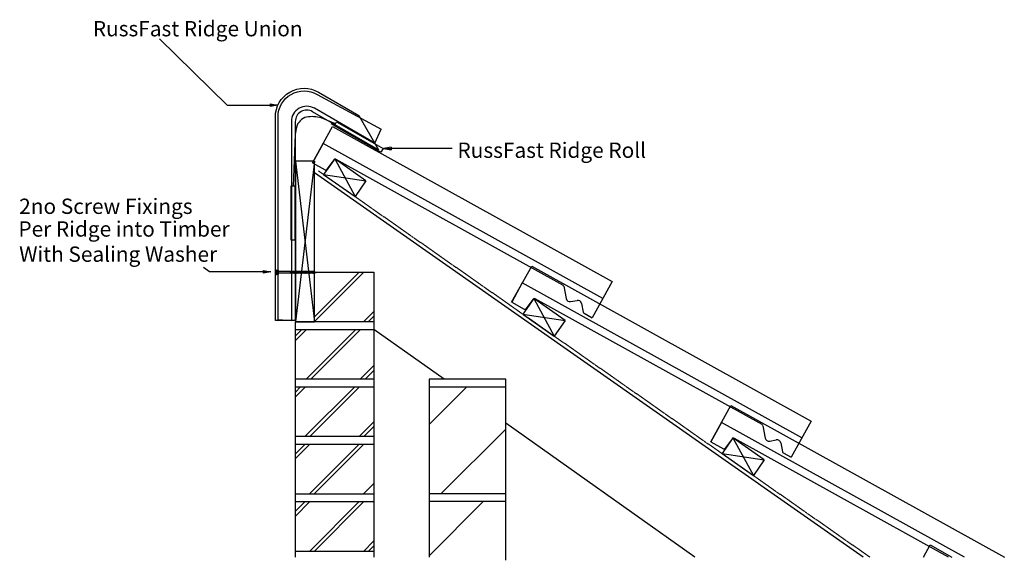
# Model space of a CAD drawing. Units: millimetres. Extents: x 40342 to 41629, y -17523 to -16817.
import ezdxf

# ---------------------------------------------------------------- set-up
doc = ezdxf.new("R2010")
doc.units = ezdxf.units.MM
doc.linetypes.add('DASHED', pattern=[0.75, 0.5, -0.25])
for name, color, linetype in [('Annotation Text', 3, 'Continuous'), ('Batten', 1, 'Continuous'), ('RussFast Roll', 30, 'Continuous'), ('RussFast Union', 253, 'Continuous'), ('Screw', 7, 'Continuous'), ('Structural', 12, 'Continuous'), ('Tile', 2, 'Continuous'), ('Underlay', 4, 'DASHED')]:
    doc.layers.add(name, color=color, linetype=linetype)
doc.styles.get("Standard").update_dxf_attribs({"font": 'arial.ttf'})

# ---------------------------------------------------------------- blocks, each defined once
blk = doc.blocks.new('_CLOSED')
at = {"color": 0, "linetype": 'ByBlock'}
for p, q in [((-1, 0.17), (0, 0)), ((-1, 0.17), (-1, -0.17)), ((0, 0), (-1, -0.17)), ((0, 0), (-1, 0))]:
    blk.add_line(p, q, dxfattribs=at)

msp = doc.modelspace()

# ---------------------------------------------------------------- linework, layer by layer
at = {"layer": 'Annotation Text', "extrusion": (0, 0, -1)}
for points in [[(-40524.8, -16841.7), (-40613.3, -16928.3), (-40669.5, -16928.3)], [(-40907.5, -16985.1), (-40827.5, -16985.1), (-40827.5, -16985.1)], [(-40670, -17146.4), (-40590, -17146.4), (-40582.1, -17140.6)]]:
    msp.add_lwpolyline(points, dxfattribs=at)
at = {"layer": 'Batten'}
for p, q in [((40753.7, -16998.6), (40739.3, -17019.1)), ((40753.7, -16998.6), (40780.3, -17047.8)), ((40794.6, -17027.3), (40753.7, -16998.6)), ((40739.3, -17019.1), (40780.3, -17047.8)), ((40739.3, -17019.1), (40794.6, -17027.3)), ((40794.6, -17027.3), (40780.3, -17047.8)), ((41014.2, -17181), (40999.8, -17201.5)), ((41055.1, -17209.7), (41014.2, -17181)), ((41014.2, -17181), (41040.8, -17230.2)), ((41014.2, -17181), (41040.8, -17230.2)), ((40999.8, -17201.5), (41055.1, -17209.7)), ((40999.8, -17201.5), (41055.1, -17209.7)), ((40999.8, -17201.5), (41040.8, -17230.2)), ((40999.8, -17201.5), (41040.8, -17230.2)), ((41055.1, -17209.7), (41040.8, -17230.2)), ((41274.6, -17363.4), (41260.3, -17383.9)), ((41315.6, -17392.1), (41274.6, -17363.4)), ((41274.6, -17363.4), (41301.3, -17412.6)), ((41274.6, -17363.4), (41301.3, -17412.6)), ((41260.3, -17383.9), (41315.6, -17392.1)), ((41260.3, -17383.9), (41315.6, -17392.1)), ((41260.3, -17383.9), (41301.3, -17412.6)), ((41260.3, -17383.9), (41301.3, -17412.6)), ((41315.6, -17392.1), (41301.3, -17412.6))]:
    msp.add_line(p, q, dxfattribs=at)
at = {"layer": 'RussFast Roll'}
for p, q in [((40753.4, -16955.2), (40756.3, -16950.2)), ((40814.2, -16989.8), (40753.4, -16955.2)), ((40756.3, -16950.2), (40817.1, -16984.9)), ((40817.1, -16984.9), (40814.2, -16989.8)), ((40696.4, -17034.2), (40696.4, -17104.2)), ((40702.2, -17034.2), (40696.4, -17034.2)), ((40702.2, -17104.2), (40702.2, -17034.2)), ((40696.4, -17104.2), (40702.2, -17104.2))]:
    msp.add_line(p, q, dxfattribs=at)
msp.add_lwpolyline([(40754.9, -16952.7), (40736, -16945, 0.103086), (40716.9, -16943.8, 0.267295), (40703.9, -16957), (40702.2, -16966.2), (40699.3, -17034.2)], format="xyb", dxfattribs=at)
at = {"layer": 'RussFast Union'}
msp.add_lwpolyline([(40811.2, -16986.7), (40724.7, -16936.8, 0.57735), (40702.2, -16949.7), (40702.2, -17209.7), (40676.2, -17209.7), (40676.2, -16943.7, -0.57735), (40732.4, -16911.2), (40785.2, -16941.7)], format="xyb", close=True, dxfattribs=at)
at = {"layer": 'Screw'}
for p, q in [((40676.7, -17149.9), (40676.7, -17143.9)), ((40677.2, -17143.9), (40676.7, -17143.9)), ((40676.7, -17149.9), (40677.2, -17149.9)), ((40677.2, -17149.9), (40677.2, -17143.9)), ((40677.2, -17143.9), (40679.2, -17145.8)), ((40677.2, -17149.9), (40679.2, -17148)), ((40695.8, -17145.8), (40679.2, -17145.8)), ((40695.8, -17148), (40679.2, -17148)), ((40696.3, -17148), (40695.4, -17148)), ((40695.8, -17145.8), (40695.9, -17145.3)), ((40696.3, -17148), (40695.8, -17145.8)), ((40696.6, -17148.5), (40695.9, -17145.3)), ((40696.3, -17145.8), (40695.9, -17145.3)), ((40696.7, -17148), (40696.3, -17145.8)), ((40697.1, -17145.8), (40696.3, -17145.8)), ((40696.6, -17148.5), (40696.3, -17148)), ((40696.6, -17148.5), (40696.7, -17148)), ((40697.5, -17148), (40696.7, -17148)), ((40697.1, -17145.8), (40697.2, -17145.3)), ((40697.5, -17148), (40697.1, -17145.8)), ((40697.8, -17148.5), (40697.2, -17145.3)), ((40697.5, -17145.8), (40697.2, -17145.3)), ((40697.9, -17148), (40697.5, -17145.8)), ((40698.3, -17145.8), (40697.5, -17145.8)), ((40697.8, -17148.5), (40697.5, -17148)), ((40697.8, -17148.5), (40697.9, -17148)), ((40698.8, -17148), (40697.9, -17148)), ((40698.3, -17145.8), (40698.4, -17145.3)), ((40698.8, -17148), (40698.3, -17145.8)), ((40699.1, -17148.5), (40698.4, -17145.3)), ((40698.8, -17145.8), (40698.4, -17145.3)), ((40699.2, -17148), (40698.8, -17145.8)), ((40699.6, -17145.8), (40698.8, -17145.8)), ((40699.1, -17148.5), (40698.8, -17148)), ((40699.1, -17148.5), (40699.2, -17148)), ((40700, -17148), (40699.2, -17148)), ((40699.6, -17145.8), (40699.7, -17145.3)), ((40700, -17148), (40699.6, -17145.8)), ((40700.3, -17148.5), (40699.7, -17145.3)), ((40700, -17145.8), (40699.7, -17145.3)), ((40700.4, -17148), (40700, -17145.8)), ((40700.8, -17145.8), (40700, -17145.8)), ((40700.3, -17148.5), (40700, -17148)), ((40700.3, -17148.5), (40700.4, -17148)), ((40701.2, -17148), (40700.4, -17148)), ((40700.8, -17145.8), (40700.9, -17145.3)), ((40701.2, -17148), (40700.8, -17145.8)), ((40701.6, -17148.5), (40700.9, -17145.3)), ((40701.2, -17145.8), (40700.9, -17145.3)), ((40702.1, -17145.8), (40701.2, -17145.8)), ((40701.7, -17148), (40701.2, -17145.8)), ((40701.6, -17148.5), (40701.2, -17148)), ((40701.6, -17148.5), (40701.7, -17148)), ((40702.5, -17148), (40701.7, -17148)), ((40702.1, -17145.8), (40702.2, -17145.3)), ((40702.5, -17148), (40702.1, -17145.8)), ((40702.8, -17148.5), (40702.2, -17145.3)), ((40702.5, -17145.8), (40702.2, -17145.3)), ((40702.9, -17148), (40702.5, -17145.8)), ((40703.3, -17145.8), (40702.5, -17145.8)), ((40702.8, -17148.5), (40702.5, -17148)), ((40702.8, -17148.5), (40702.9, -17148)), ((40703.7, -17148), (40702.9, -17148)), ((40703.3, -17145.8), (40703.4, -17145.3)), ((40703.7, -17148), (40703.3, -17145.8)), ((40704.1, -17148.5), (40703.4, -17145.3)), ((40703.7, -17145.8), (40703.4, -17145.3)), ((40704.2, -17148), (40703.7, -17145.8)), ((40704.6, -17145.8), (40703.7, -17145.8)), ((40704.1, -17148.5), (40703.7, -17148)), ((40704.1, -17148.5), (40704.2, -17148)), ((40705, -17148), (40704.2, -17148)), ((40704.6, -17145.8), (40704.7, -17145.3)), ((40705, -17148), (40704.6, -17145.8)), ((40705.3, -17148.5), (40704.7, -17145.3)), ((40705, -17145.8), (40704.7, -17145.3)), ((40705.8, -17145.8), (40705, -17145.8)), ((40705.4, -17148), (40705, -17145.8)), ((40705.3, -17148.5), (40705, -17148)), ((40705.3, -17148.5), (40705.4, -17148)), ((40706.2, -17148), (40705.4, -17148)), ((40705.8, -17145.8), (40705.9, -17145.3)), ((40706.2, -17148), (40705.8, -17145.8)), ((40706.6, -17148.5), (40705.9, -17145.3)), ((40706.2, -17145.8), (40705.9, -17145.3)), ((40706.7, -17148), (40706.2, -17145.8)), ((40707.1, -17145.8), (40706.2, -17145.8)), ((40706.6, -17148.5), (40706.2, -17148)), ((40706.6, -17148.5), (40706.7, -17148)), ((40707.5, -17148), (40706.7, -17148)), ((40707.1, -17145.8), (40707.2, -17145.3)), ((40707.5, -17148), (40707.1, -17145.8)), ((40707.8, -17148.5), (40707.2, -17145.3)), ((40707.5, -17145.8), (40707.2, -17145.3)), ((40707.9, -17148), (40707.5, -17145.8)), ((40708.3, -17145.8), (40707.5, -17145.8)), ((40707.8, -17148.5), (40707.5, -17148)), ((40707.8, -17148.5), (40707.9, -17148)), ((40708.7, -17148), (40707.9, -17148)), ((40708.3, -17145.8), (40708.4, -17145.3)), ((40708.7, -17148), (40708.3, -17145.8)), ((40709.1, -17148.5), (40708.4, -17145.3)), ((40708.7, -17145.8), (40708.4, -17145.3)), ((40709.6, -17145.8), (40708.7, -17145.8)), ((40709.2, -17148), (40708.7, -17145.8)), ((40709.1, -17148.5), (40708.7, -17148)), ((40709.1, -17148.5), (40709.2, -17148)), ((40710, -17148), (40709.2, -17148)), ((40709.6, -17145.8), (40709.7, -17145.3)), ((40710, -17148), (40709.6, -17145.8)), ((40710.3, -17148.5), (40709.7, -17145.3)), ((40710, -17145.8), (40709.7, -17145.3)), ((40710.4, -17148), (40710, -17145.8)), ((40710.8, -17145.8), (40710, -17145.8)), ((40710.3, -17148.5), (40710, -17148)), ((40710.3, -17148.5), (40710.4, -17148)), ((40711.2, -17148), (40710.4, -17148)), ((40710.8, -17145.8), (40710.9, -17145.3)), ((40711.2, -17148), (40710.8, -17145.8)), ((40711.5, -17148.5), (40710.9, -17145.3)), ((40711.2, -17145.8), (40710.9, -17145.3)), ((40711.7, -17148), (40711.2, -17145.8)), ((40712.1, -17145.8), (40711.2, -17145.8)), ((40711.5, -17148.5), (40711.2, -17148)), ((40711.5, -17148.5), (40711.7, -17148)), ((40712.5, -17148), (40711.7, -17148)), ((40712.1, -17145.8), (40712.2, -17145.3)), ((40712.5, -17148), (40712.1, -17145.8)), ((40712.8, -17148.5), (40712.2, -17145.3)), ((40712.5, -17145.8), (40712.2, -17145.3)), ((40713.3, -17145.8), (40712.5, -17145.8)), ((40712.9, -17148), (40712.5, -17145.8)), ((40712.8, -17148.5), (40712.5, -17148)), ((40712.8, -17148.5), (40712.9, -17148)), ((40713.7, -17148), (40712.9, -17148)), ((40713.3, -17145.8), (40713.4, -17145.3)), ((40713.7, -17148), (40713.3, -17145.8)), ((40714, -17148.5), (40713.4, -17145.3)), ((40713.7, -17145.8), (40713.4, -17145.3)), ((40714.1, -17148), (40713.7, -17145.8)), ((40714.6, -17145.8), (40713.7, -17145.8)), ((40714, -17148.5), (40713.7, -17148)), ((40714, -17148.5), (40714.1, -17148)), ((40715, -17148), (40714.1, -17148)), ((40714.6, -17145.8), (40714.7, -17145.3)), ((40715, -17148), (40714.6, -17145.8)), ((40715.3, -17148.5), (40714.7, -17145.3)), ((40715, -17145.8), (40714.7, -17145.3)), ((40715.4, -17148), (40715, -17145.8)), ((40715.8, -17145.8), (40715, -17145.8)), ((40715.3, -17148.5), (40715, -17148)), ((40715.3, -17148.5), (40715.4, -17148)), ((40716.2, -17148), (40715.4, -17148)), ((40715.8, -17145.8), (40715.9, -17145.3)), ((40716.2, -17148), (40715.8, -17145.8)), ((40716.5, -17148.5), (40715.9, -17145.3)), ((40716.2, -17145.8), (40715.9, -17145.3)), ((40717.1, -17145.8), (40716.2, -17145.8)), ((40716.6, -17148), (40716.2, -17145.8)), ((40716.5, -17148.5), (40716.2, -17148)), ((40716.5, -17148.5), (40716.6, -17148)), ((40717.5, -17148), (40716.6, -17148)), ((40717.1, -17145.8), (40717.2, -17145.3)), ((40717.5, -17148), (40717.1, -17145.8)), ((40717.8, -17148.5), (40717.2, -17145.3)), ((40717.5, -17145.8), (40717.2, -17145.3)), ((40717.9, -17148), (40717.5, -17145.8)), ((40718.3, -17145.8), (40717.5, -17145.8)), ((40717.8, -17148.5), (40717.5, -17148)), ((40717.8, -17148.5), (40717.9, -17148)), ((40718.7, -17148), (40717.9, -17148)), ((40718.3, -17145.8), (40718.4, -17145.3)), ((40718.7, -17148), (40718.3, -17145.8)), ((40719, -17148.5), (40718.4, -17145.3)), ((40718.7, -17145.8), (40718.4, -17145.3)), ((40719.1, -17148), (40718.7, -17145.8)), ((40719.6, -17145.8), (40718.7, -17145.8)), ((40719, -17148.5), (40718.7, -17148)), ((40719, -17148.5), (40719.1, -17148)), ((40720, -17148), (40719.1, -17148)), ((40719.6, -17145.8), (40719.7, -17145.3)), ((40720, -17148), (40719.6, -17145.8)), ((40720.3, -17148.5), (40719.7, -17145.3)), ((40720, -17145.8), (40719.7, -17145.3)), ((40720.8, -17145.8), (40720, -17145.8)), ((40720.4, -17148), (40720, -17145.8)), ((40720.3, -17148.5), (40720, -17148)), ((40720.3, -17148.5), (40720.4, -17148)), ((40721.2, -17148), (40720.4, -17148)), ((40720.8, -17145.8), (40720.9, -17145.3)), ((40721.2, -17148), (40720.8, -17145.8)), ((40721.5, -17148.5), (40720.9, -17145.3)), ((40721.2, -17145.8), (40720.9, -17145.3)), ((40721.6, -17148), (40721.2, -17145.8)), ((40722.1, -17145.8), (40721.2, -17145.8)), ((40721.5, -17148.5), (40721.2, -17148)), ((40721.5, -17148.5), (40721.6, -17148)), ((40722.5, -17148), (40721.6, -17148)), ((40722.1, -17145.8), (40722.2, -17145.3)), ((40722.5, -17148), (40722.1, -17145.8)), ((40722.8, -17148.5), (40722.2, -17145.3)), ((40722.5, -17145.8), (40722.2, -17145.3)), ((40722.9, -17148), (40722.5, -17145.8)), ((40723.3, -17145.8), (40722.5, -17145.8)), ((40722.8, -17148.5), (40722.5, -17148)), ((40722.8, -17148.5), (40722.9, -17148)), ((40723.7, -17148), (40722.9, -17148)), ((40723.3, -17145.8), (40723.4, -17145.3)), ((40723.7, -17148), (40723.3, -17145.8)), ((40724, -17148.5), (40723.4, -17145.3)), ((40723.7, -17145.8), (40723.4, -17145.3)), ((40724.8, -17145.8), (40723.7, -17145.8)), ((40724.1, -17148), (40723.7, -17145.8)), ((40724, -17148.5), (40723.7, -17148)), ((40724, -17148.5), (40724.1, -17148)), ((40725, -17148), (40724.1, -17148)), ((40724.6, -17145.8), (40724.7, -17145.3)), ((40725, -17148), (40724.6, -17145.8)), ((40725.3, -17148.5), (40724.7, -17145.3)), ((40725, -17145.8), (40724.7, -17145.3)), ((40725.4, -17148), (40725, -17145.8)), ((40725.8, -17145.8), (40725, -17145.8)), ((40725.3, -17148.5), (40725, -17148)), ((40725.3, -17148.5), (40725.4, -17148)), ((40726, -17148), (40725.4, -17148)), ((40725.8, -17145.8), (40725.9, -17145.3)), ((40726.2, -17148), (40725.8, -17145.8)), ((40726.5, -17148.5), (40725.9, -17145.3)), ((40726.2, -17145.8), (40725.9, -17145.3)), ((40726, -17145.8), (40726, -17145.8)), ((40726, -17148), (40726.2, -17147.9)), ((40726.6, -17148), (40726.2, -17145.8)), ((40727.2, -17146.2), (40726.2, -17145.9)), ((40726.5, -17148.5), (40726.2, -17148)), ((40726.5, -17148.5), (40726.6, -17148)), ((40726.6, -17147.8), (40727.5, -17147.5)), ((40727.2, -17146.4), (40727.3, -17145.8)), ((40727.3, -17147.2), (40727.2, -17146.4)), ((40727.6, -17147.7), (40727.3, -17145.8)), ((40727.6, -17146.4), (40727.3, -17145.8)), ((40727.6, -17147.7), (40727.3, -17147.2)), ((40729.5, -17146.9), (40727.5, -17146.3)), ((40727.7, -17147.2), (40727.6, -17146.4)), ((40727.6, -17147.7), (40727.7, -17147.2)), ((40727.7, -17147.4), (40729.5, -17146.9))]:
    msp.add_line(p, q, dxfattribs=at)
msp.add_lwpolyline([(40678.2, -17149.3), (40678.2, -17144.5, -0.414214), (40678.6, -17144), (40679.6, -17144, -0.414214), (40680, -17144.5), (40680, -17149.3, -0.414214), (40679.6, -17149.7), (40678.6, -17149.7, -0.414214)], format="xyb", close=True, dxfattribs=at)
at = {"layer": 'Structural'}
for p, q in [((40727.5, -17001.7), (40702.5, -17211.7)), ((40702.5, -17001.7), (40727.5, -17211.7)), ((41444.8, -17519.2), (40727.5, -17016.9)), ((40727.5, -17146.7), (40805, -17146.7)), ((40727.5, -17211.2), (40791.9, -17146.7)), ((40727.5, -17204.9), (40785.7, -17146.7)), ((40805, -17146.7), (40805, -17519.2)), ((40791.4, -17211.7), (40805, -17198.1)), ((40805, -17211.7), (40702.5, -17211.7)), ((40702.5, -17519.2), (40702.5, -17211.7)), ((40797.6, -17211.7), (40805, -17204.4)), ((40702.5, -17221.7), (40805, -17221.7)), ((40702.5, -17236.2), (40716.9, -17221.7)), ((40702.5, -17229.9), (40710.7, -17221.7)), ((40716.4, -17286.7), (40781.4, -17221.7)), ((40722.6, -17286.7), (40787.6, -17221.7)), ((40896.8, -17286.7), (40805, -17221.7)), ((40787.1, -17286.7), (40805, -17268.9)), ((40793.4, -17286.7), (40805, -17275.1)), ((40805, -17286.7), (40702.5, -17286.7)), ((40977.5, -17286.7), (40877.5, -17286.7)), ((40877.5, -17286.7), (40877.5, -17519.2)), ((40977.5, -17523.4), (40977.5, -17286.7)), ((40702.5, -17296.7), (40805, -17296.7)), ((40702.5, -17309.7), (40715.5, -17296.7)), ((40702.5, -17303.5), (40709.2, -17296.7)), ((40714.9, -17361.7), (40779.9, -17296.7)), ((40721.2, -17361.7), (40786.2, -17296.7)), ((40877.5, -17296.7), (40977.5, -17296.7)), ((40877.5, -17345.8), (40926.6, -17296.7)), ((40785.7, -17361.7), (40805, -17342.4)), ((41224.9, -17519.2), (40977.5, -17343.9)), ((40791.9, -17361.7), (40805, -17348.6)), ((40892.7, -17436.7), (40977.5, -17351.9)), ((40805, -17361.7), (40702.5, -17361.7)), ((40702.5, -17371.7), (40805, -17371.7)), ((40702.5, -17390.5), (40721.2, -17371.7)), ((40702.5, -17384.2), (40715, -17371.7)), ((40720.7, -17436.7), (40785.7, -17371.7)), ((40726.9, -17436.7), (40791.9, -17371.7)), ((40791.4, -17436.7), (40805, -17423.1)), ((40702.5, -17436.7), (40805, -17436.7)), ((40702.5, -17446.7), (40805, -17446.7)), ((40702.5, -17465.5), (40721.2, -17446.7)), ((40702.5, -17459.2), (40715, -17446.7)), ((40720.7, -17511.7), (40785.7, -17446.7)), ((40726.9, -17511.7), (40791.9, -17446.7)), ((40977.5, -17436.7), (40877.5, -17436.7)), ((40977.5, -17446.7), (40877.5, -17446.7)), ((40877.5, -17517.4), (40948.1, -17446.7)), ((40791.4, -17511.7), (40805, -17498.1)), ((40805, -17511.7), (40702.5, -17511.7)), ((40797.6, -17511.7), (40805, -17504.4))]:
    msp.add_line(p, q, dxfattribs=at)
msp.add_lwpolyline([(40727.5, -17001.7), (40702.5, -17001.7), (40702.5, -17211.7), (40727.5, -17211.7)], close=True, dxfattribs=at)
at = {"layer": 'Tile'}
for p, q in [((40724.6, -17003.6), (40750.9, -16956.2)), ((40814.2, -16989.8), (40749, -16952.9)), ((40750.9, -16956.2), (41116.5, -17158.9)), ((40806.2, -16978), (40814.4, -16959.7)), ((41052.2, -17163.6), (40755.6, -16999.2)), ((40985.1, -17186), (41011.4, -17138.6)), ((41011.4, -17138.6), (41377, -17341.3)), ((41116.5, -17158.9), (41090.3, -17206.3)), ((41312.7, -17346), (41016.1, -17181.6)), ((40679.7, -17208.7), (40697.2, -17209.7)), ((41245.6, -17368.4), (41271.9, -17321)), ((41271.9, -17321), (41629.5, -17519.2)), ((41377, -17341.3), (41350.7, -17388.7)), ((41556.6, -17519.2), (41276.6, -17364)), ((41523.6, -17519.2), (41532.4, -17503.4)), ((41532.4, -17503.4), (41560.8, -17519.2))]:
    msp.add_line(p, q, dxfattribs=at)
for points in [[(40679.7, -17208.7), (40679.7, -16943.7, -0.57735), (40730.7, -16914.2), (40814.4, -16959.7)], [(40806.2, -16978), (40727.2, -16932.4, 0.57735), (40697.2, -16949.7), (40697.2, -17209.7)]]:
    msp.add_lwpolyline(points, format="xyb", dxfattribs=at)
for points in [[(40738.6, -16978.4), (40724.7, -17003.6), (40741.1, -17012.7)], [(41104.2, -17181), (40738.6, -16978.4)], [(40743.7, -17012.1), (40753, -16999.8)], [(40999.1, -17160.8), (40985.2, -17186), (41001.6, -17195.1)], [(41364.7, -17363.4), (40999.1, -17160.8)], [(41053.2, -17165), (41056.3, -17181.2)], [(41004.2, -17194.5), (41013.5, -17182.2)], [(41062.2, -17185.2), (41070.7, -17183.6)], [(41076.5, -17187.5), (41078.8, -17199)], [(41079.8, -17200.4), (41090.3, -17206.2)], [(41259.6, -17343.2), (41245.7, -17368.4), (41262.1, -17377.5)], [(41577.2, -17519.2), (41259.6, -17343.2)], [(41313.7, -17347.4), (41316.8, -17363.6)], [(41264.7, -17376.9), (41274, -17364.6)], [(41322.7, -17367.6), (41331.1, -17366)], [(41337, -17369.9), (41339.3, -17381.4)], [(41340.3, -17382.8), (41350.8, -17388.6)]]:
    msp.add_lwpolyline(points, dxfattribs=at)
for centre, radius, start, end in [((40754.6, -17001), 2, 61.0051, 143.0015), ((40742.1, -17010.9), 2, 240.9988, 322.9953), ((41051.2, -17165.4), 2, 10.9951, 60.9938), ((41015.1, -17183.4), 2, 61.0051, 143.0015), ((41061.3, -17180.3), 4.99, 191.0004, 280.9949), ((41071.6, -17188.4), 4.99, 10.9951, 100.9896), ((41002.6, -17193.3), 2, 240.9988, 322.9953), ((41080.7, -17198.6), 2, 191.0004, 240.9991), ((41311.7, -17347.7), 2, 10.9951, 60.9938), ((41275.6, -17365.8), 2, 61.0051, 143.0015), ((41321.7, -17362.7), 4.99, 191.0004, 280.9949), ((41332.1, -17370.8), 4.99, 10.9951, 100.9896), ((41263, -17375.7), 2, 240.9988, 322.9953), ((41341.2, -17381), 2, 191.0004, 240.9991)]:
    msp.add_arc(centre, radius, start, end, dxfattribs=at)
at = {"layer": 'Underlay'}
msp.add_line((40732.5, -17014.3), (41453.6, -17519.2), dxfattribs=at)

# ---------------------------------------------------------------- block references
at = {"layer": 'Annotation Text', "extrusion": (0, 0, -1), "yscale": 10, "zscale": 10}
for p, xscale in [((-40679.5, -16928.3), -10), ((-40817.5, -16985.1), 10), ((-40670, -17146.4), -10)]:
    msp.add_blockref('_CLOSED', p, dxfattribs=dict(at, xscale=xscale))

# ---------------------------------------------------------------- texts
at = {"layer": 'Annotation Text'}
for s, p in [('RussFast Ridge Union', (40437.4, -16838.3, -41159.2)), ('RussFast Ridge Roll', (40914.3, -16997.2, -41159.2)), ('2no Screw Fixings ', (40341.1, -17070.5, -41159.2)), ('Per Ridge into Timber', (40340.1, -17100.2, -41159.2)), ('With Sealing Washer ', (40341.1, -17133.1, -41159.2))]:
    msp.add_text(s, height=20, dxfattribs=at).set_placement(p)

doc.saveas('drawing.dxf')
